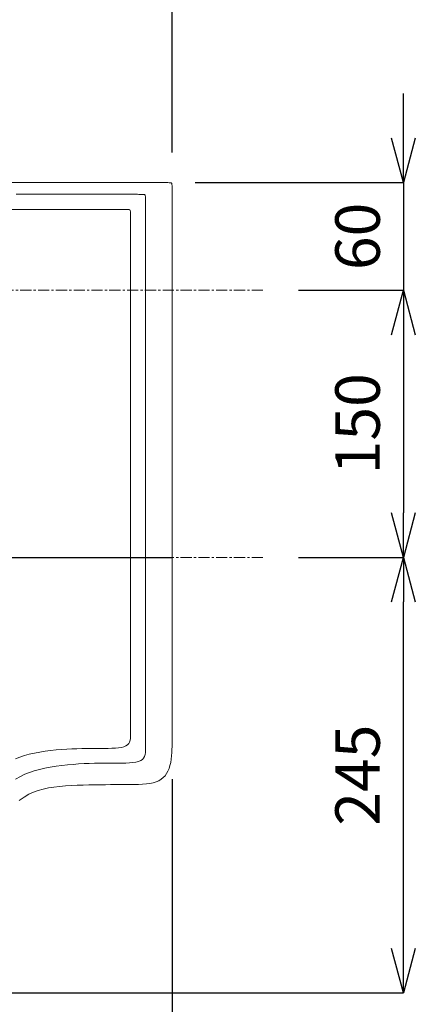
# Model space of a CAD drawing. Units: millimetres. Extents: x 710 to 2810, y 305 to 3275.
# Drawn here: x 1583 to 1805, y 2403 to 2955 of the extents above; entities that cross this region are included whole.
import ezdxf

# ---------------------------------------------------------------- set-up
doc = ezdxf.new("R2010")
doc.units = ezdxf.units.MM
doc.header["$LTSCALE"] = 10
doc.linetypes.add('CENTER1', pattern=[10, 6.25, -1.25, 1.25, -1.25])
for name, color, linetype, lineweight in [('中心線', 1, 'Continuous', 0), ('寸法', 3, 'Continuous', 9), ('細線', 7, 'Continuous', 9)]:
    doc.layers.add(name, color=color, linetype=linetype, lineweight=lineweight)
doc.styles.add('japanese', font='romans.shx', dxfattribs={"bigfont": 'bigfont.shx'})
doc.dimstyles.new('KIHON', dxfattribs={"dimscale": 10, "dimtxt": 2.5, "dimasz": 2.5, "dimexe": 0, "dimexo": 2, "dimgap": 1, "dimtad": 1, "dimdec": 0, "dimdsep": 46, "dimtxsty": 'japanese', "dimblk": 'OPEN30', "dimcen": 2.5, "dimadec": 0, "dimazin": 0, "dimtfac": 1, "dimtdec": 0, "dimtmove": 0, "dimatfit": 0, "dimfxl": 0, "dimarcsym": 0})

# ---------------------------------------------------------------- blocks, each defined once
blk = doc.blocks.new('_Open30')
at = {"color": 0, "linetype": 'ByBlock', "lineweight": -2}
for p, q in [((-1, 0.268), (0, 0)), ((0, 0), (-1, -0.268)), ((0, 0), (-1, 0))]:
    blk.add_line(p, q, dxfattribs=at)
blk = doc.blocks.new('*D20')
at = {"layer": 'Defpoints', "color": 0}
for p in [(1668.91, 2548.9), (1048.92, 2547.96), (1668.91, 2199.36)]:
    blk.add_point(p, dxfattribs=at)
at = {"layer": '寸法', "color": 0, "lineweight": -2}
for p, q in [((1048.92, 2527.96), (1048.92, 2199.36)), ((1668.91, 2528.9), (1668.91, 2199.36)), ((1073.92, 2199.36), (1643.91, 2199.36))]:
    blk.add_line(p, q, dxfattribs=at)
at = {"layer": '寸法', "color": 0, "lineweight": -2, "xscale": 25, "yscale": 25, "zscale": 25, "rotation": 180}
blk.add_blockref('_Open30', (1048.92, 2199.36), dxfattribs=at)
at = {"layer": '寸法', "color": 0, "lineweight": -2, "xscale": 25, "yscale": 25, "zscale": 25}
blk.add_blockref('_Open30', (1668.91, 2199.36), dxfattribs=at)
at = {"layer": '寸法', "color": 0, "insert": (1358.91, 2221.86), "char_height": 25, "attachment_point": 5, "style": 'japanese'}
blk.add_mtext('620', dxfattribs=at)
blk = doc.blocks.new('*D25')
at = {"layer": 'Defpoints', "color": 0}
for p in [(1661.9, 2863.88), (1719.91, 2803.48), (1798.75, 2803.48)]:
    blk.add_point(p, dxfattribs=at)
at = {"layer": '寸法', "color": 0, "lineweight": -2}
for p, q in [((1798.75, 2888.88), (1798.75, 2913.88)), ((1681.9, 2863.88), (1798.75, 2863.88)), ((1798.75, 2863.88), (1798.75, 2803.48)), ((1739.91, 2803.48), (1798.75, 2803.48)), ((1798.75, 2778.48), (1798.75, 2753.48))]:
    blk.add_line(p, q, dxfattribs=at)
at = {"layer": '寸法', "color": 0, "lineweight": -2, "xscale": 25, "yscale": 25, "zscale": 25}
for p, rotation in [((1798.75, 2863.88), 270), ((1798.75, 2803.48), 90)]:
    blk.add_blockref('_Open30', p, dxfattribs=dict(at, rotation=rotation))
at = {"layer": '寸法', "color": 0, "insert": (1776.25, 2833.68), "char_height": 25, "attachment_point": 5, "rotation": 90, "style": 'japanese'}
blk.add_mtext('60', dxfattribs=at)
blk = doc.blocks.new('*D17')
at = {"layer": 'Defpoints', "color": 0}
for p in [(1719.91, 2803.48), (1719.91, 2653.48), (1798.75, 2653.48)]:
    blk.add_point(p, dxfattribs=at)
at = {"layer": '寸法', "color": 0, "lineweight": -2}
for p, q in [((1739.91, 2803.48), (1798.75, 2803.48)), ((1798.75, 2778.48), (1798.75, 2678.48)), ((1739.91, 2653.48), (1798.75, 2653.48))]:
    blk.add_line(p, q, dxfattribs=at)
at = {"layer": '寸法', "color": 0, "lineweight": -2, "xscale": 25, "yscale": 25, "zscale": 25}
for p, rotation in [((1798.75, 2803.48), 90), ((1798.75, 2653.48), 270)]:
    blk.add_blockref('_Open30', p, dxfattribs=dict(at, rotation=rotation))
at = {"layer": '寸法', "color": 0, "insert": (1776.25, 2728.48), "char_height": 25, "attachment_point": 5, "rotation": 90, "style": 'japanese'}
blk.add_mtext('150', dxfattribs=at)
blk = doc.blocks.new('*D18')
at = {"layer": 'Defpoints', "color": 0}
for p in [(1719.91, 2653.48), (1798.75, 2653.48), (1464.45, 2408.88)]:
    blk.add_point(p, dxfattribs=at)
at = {"layer": '寸法', "color": 0, "lineweight": -2}
for p, q in [((1739.91, 2653.48), (1798.75, 2653.48)), ((1798.75, 2433.88), (1798.75, 2628.48)), ((1484.45, 2408.88), (1798.75, 2408.88))]:
    blk.add_line(p, q, dxfattribs=at)
at = {"layer": '寸法', "color": 0, "lineweight": -2, "xscale": 25, "yscale": 25, "zscale": 25}
for p, rotation in [((1798.75, 2653.48), 90), ((1798.75, 2408.88), 270)]:
    blk.add_blockref('_Open30', p, dxfattribs=dict(at, rotation=rotation))
at = {"layer": '寸法', "color": 0, "insert": (1776.25, 2531.18), "char_height": 25, "attachment_point": 5, "rotation": 90, "style": 'japanese'}
blk.add_mtext('245', dxfattribs=at)
blk = doc.blocks.new('*D27')
at = {"layer": 'Defpoints', "color": 0, "lineweight": -2}
for p, q in [((1358.91, 2966.63), (1358.91, 3067.98)), ((1383.91, 3067.98), (1643.89, 3067.98)), ((1668.89, 2880.85), (1668.89, 3067.98))]:
    blk.add_line(p, q, dxfattribs=at)
at = {"layer": 'Defpoints', "color": 0}
for p in [(1668.89, 3067.98), (1358.91, 2946.63), (1668.89, 2860.85)]:
    blk.add_point(p, dxfattribs=at)
at = {"layer": 'Defpoints', "color": 0, "lineweight": -2, "xscale": 25, "yscale": 25, "zscale": 25, "rotation": 180}
blk.add_blockref('_Open30', (1358.91, 3067.98), dxfattribs=at)
at = {"layer": 'Defpoints', "color": 0, "lineweight": -2, "xscale": 25, "yscale": 25, "zscale": 25}
blk.add_blockref('_Open30', (1668.89, 3067.98), dxfattribs=at)
at = {"layer": 'Defpoints', "color": 0, "insert": (1513.9, 3090.48), "char_height": 25, "attachment_point": 5, "style": 'japanese'}
blk.add_mtext('310', dxfattribs=at)

msp = doc.modelspace()

# ---------------------------------------------------------------- linework, layer by layer
at = {"layer": 'Defpoints', "color": 3}
msp.add_line((1048.91, 2653.48), (1668.91, 2653.48), dxfattribs=at)
at = {"layer": '中心線', "linetype": 'CENTER1', "lineweight": 0, "ltscale": 0.1}
for p, q in [((1719.91, 2803.48), (968.35, 2803.48)), ((1719.91, 2653.48), (968.35, 2653.48))]:
    msp.add_line(p, q, dxfattribs=at)
at = {"layer": '細線'}
for p, q in [((1559.52, 2863.88), (1592.63, 2863.88)), ((1592.63, 2863.88), (1617.53, 2863.88)), ((1617.53, 2863.88), (1635.41, 2863.88)), ((1635.41, 2863.88), (1647.47, 2863.88)), ((1647.47, 2863.88), (1654.89, 2863.88)), ((1654.89, 2863.88), (1658.87, 2863.88)), ((1658.87, 2863.88), (1660.61, 2863.88)), ((1660.61, 2863.88), (1661.29, 2863.88)), ((1661.29, 2863.88), (1661.9, 2863.88)), ((1661.9, 2863.88), (1662.62, 2863.88)), ((1662.62, 2863.88), (1663.41, 2863.88)), ((1663.41, 2863.88), (1664.23, 2863.88)), ((1664.23, 2863.88), (1665.06, 2863.87)), ((1665.06, 2863.87), (1665.85, 2863.86)), ((1665.85, 2863.86), (1666.58, 2863.85)), ((1666.58, 2863.85), (1667.21, 2863.84)), ((1667.21, 2863.84), (1667.72, 2863.81)), ((1667.72, 2863.81), (1668.1, 2863.77)), ((1668.1, 2863.77), (1668.39, 2863.69)), ((1668.39, 2863.69), (1668.59, 2863.56)), ((1668.59, 2863.56), (1668.72, 2863.36)), ((1668.72, 2863.36), (1668.8, 2863.08)), ((1668.8, 2863.08), (1668.84, 2862.69)), ((1668.84, 2862.69), (1668.86, 2862.19)), ((1668.86, 2862.19), (1668.88, 2861.57)), ((1668.88, 2861.57), (1668.89, 2860.85)), ((1668.89, 2860.85), (1668.9, 2860.06)), ((1668.9, 2860.06), (1668.9, 2859.25)), ((1668.9, 2859.25), (1668.9, 2858.43)), ((1668.9, 2858.43), (1668.91, 2857.65)), ((1581.38, 2857.3), (1605.08, 2857.3)), ((1605.08, 2857.3), (1622.1, 2857.3)), ((1622.1, 2857.3), (1633.57, 2857.3)), ((1633.57, 2857.3), (1640.64, 2857.3)), ((1640.64, 2857.3), (1644.43, 2857.3)), ((1644.43, 2857.3), (1646.08, 2857.3)), ((1646.08, 2857.3), (1646.73, 2857.3)), ((1646.73, 2857.3), (1647.31, 2857.3)), ((1647.31, 2857.3), (1647.99, 2857.3)), ((1647.99, 2857.3), (1648.74, 2857.3)), ((1648.74, 2857.3), (1649.52, 2857.3)), ((1649.52, 2857.3), (1650.31, 2857.29)), ((1650.31, 2857.29), (1651.06, 2857.28)), ((1651.06, 2857.28), (1651.75, 2857.27)), ((1651.75, 2857.27), (1652.35, 2857.26)), ((1652.35, 2857.26), (1652.83, 2857.24)), ((1652.83, 2857.24), (1653.2, 2857.2)), ((1653.2, 2857.2), (1653.47, 2857.12)), ((1653.47, 2857.12), (1653.66, 2856.99)), ((1653.66, 2856.99), (1653.79, 2856.8)), ((1653.79, 2856.8), (1653.87, 2856.53)), ((1653.87, 2856.53), (1653.91, 2856.17)), ((1653.91, 2856.17), (1653.93, 2855.69)), ((1653.93, 2855.69), (1653.95, 2855.09)), ((1653.95, 2855.09), (1653.96, 2854.4)), ((1653.96, 2854.4), (1653.97, 2853.65)), ((1653.97, 2853.65), (1653.97, 2852.87)), ((1653.97, 2852.87), (1653.98, 2852.09)), ((1668.91, 2857.65), (1668.91, 2856.94)), ((1668.91, 2856.94), (1668.91, 2856.34)), ((1668.91, 2856.34), (1668.91, 2855.76)), ((1668.91, 2855.76), (1668.91, 2854.71)), ((1668.91, 2854.71), (1668.91, 2852.58)), ((1575.16, 2848.8), (1598.2, 2848.8)), ((1598.2, 2848.8), (1614.74, 2848.8)), ((1614.74, 2848.8), (1625.9, 2848.8)), ((1625.9, 2848.8), (1632.76, 2848.8)), ((1632.76, 2848.8), (1636.44, 2848.8)), ((1636.44, 2848.8), (1638.04, 2848.8)), ((1638.04, 2848.8), (1638.66, 2848.8)), ((1638.66, 2848.8), (1639.22, 2848.8)), ((1639.22, 2848.8), (1639.87, 2848.79)), ((1639.87, 2848.79), (1640.58, 2848.79)), ((1640.58, 2848.79), (1641.33, 2848.79)), ((1641.33, 2848.79), (1642.08, 2848.78)), ((1642.08, 2848.78), (1642.8, 2848.78)), ((1642.8, 2848.78), (1643.46, 2848.77)), ((1643.46, 2848.77), (1644.03, 2848.75)), ((1644.03, 2848.75), (1644.48, 2848.73)), ((1644.48, 2848.73), (1644.83, 2848.69)), ((1644.83, 2848.69), (1645.09, 2848.62)), ((1645.09, 2848.62), (1645.27, 2848.5)), ((1645.27, 2848.5), (1645.39, 2848.32)), ((1645.39, 2848.32), (1645.46, 2848.06)), ((1645.46, 2848.06), (1645.5, 2847.72)), ((1645.5, 2847.72), (1645.52, 2847.26)), ((1645.52, 2847.26), (1645.54, 2846.7)), ((1653.98, 2852.09), (1653.98, 2851.34)), ((1653.98, 2851.34), (1653.98, 2850.66)), ((1653.98, 2850.66), (1653.98, 2850.08)), ((1653.98, 2850.08), (1653.98, 2849.53)), ((1653.98, 2849.53), (1653.98, 2848.54)), ((1653.98, 2848.54), (1653.98, 2846.53)), ((1668.91, 2852.58), (1668.91, 2848.77)), ((1668.91, 2848.77), (1668.91, 2842.67)), ((1645.54, 2846.7), (1645.55, 2846.05)), ((1645.55, 2846.05), (1645.55, 2845.33)), ((1645.55, 2845.33), (1645.56, 2844.59)), ((1645.56, 2844.59), (1645.56, 2843.86)), ((1645.56, 2843.86), (1645.56, 2843.15)), ((1645.56, 2843.15), (1645.56, 2842.51)), ((1645.56, 2842.51), (1645.56, 2841.96)), ((1645.56, 2841.96), (1645.56, 2841.44)), ((1653.98, 2846.53), (1653.98, 2842.93)), ((1653.98, 2842.93), (1653.98, 2837.17)), ((1668.91, 2842.67), (1668.91, 2833.67)), ((1645.56, 2841.44), (1645.56, 2840.49)), ((1645.56, 2840.49), (1645.56, 2838.59)), ((1645.56, 2838.59), (1645.56, 2835.18)), ((1653.98, 2837.17), (1653.98, 2828.68)), ((1645.56, 2835.18), (1645.56, 2829.73)), ((1668.91, 2833.67), (1668.91, 2821.17)), ((1645.56, 2829.73), (1645.56, 2821.68)), ((1653.98, 2828.68), (1653.98, 2816.88)), ((1645.56, 2821.68), (1645.56, 2810.5)), ((1668.91, 2821.17), (1668.91, 2804.55)), ((1653.98, 2816.88), (1653.98, 2801.2)), ((1645.56, 2810.5), (1645.56, 2795.64)), ((1668.91, 2804.55), (1668.91, 2783.51)), ((1653.98, 2801.2), (1653.98, 2781.35)), ((1645.56, 2795.64), (1645.56, 2776.83)), ((1653.98, 2781.35), (1653.98, 2758.16)), ((1668.91, 2783.51), (1668.91, 2758.93)), ((1645.56, 2776.83), (1645.56, 2754.86)), ((1668.91, 2758.93), (1668.91, 2732)), ((1645.56, 2754.86), (1645.56, 2730.78)), ((1653.98, 2758.16), (1653.98, 2732.74)), ((1653.98, 2732.74), (1653.98, 2706.21)), ((1668.91, 2732), (1668.91, 2703.88)), ((1645.56, 2730.78), (1645.56, 2705.64)), ((1645.56, 2705.64), (1645.56, 2680.5)), ((1653.98, 2706.21), (1653.98, 2679.68)), ((1668.91, 2703.88), (1668.91, 2675.76)), ((1645.56, 2680.5), (1645.56, 2656.42)), ((1653.98, 2679.68), (1653.98, 2654.26)), ((1668.91, 2675.76), (1668.91, 2648.82)), ((1645.56, 2656.42), (1645.56, 2634.45)), ((1653.98, 2654.26), (1653.98, 2631.07)), ((1668.91, 2648.82), (1668.91, 2624.25)), ((1645.56, 2634.45), (1645.56, 2615.64)), ((1653.98, 2631.07), (1653.98, 2611.22)), ((1668.91, 2624.25), (1668.91, 2603.21)), ((1645.56, 2615.64), (1645.56, 2600.78)), ((1653.98, 2611.22), (1653.98, 2595.54)), ((1645.56, 2600.78), (1645.56, 2589.58)), ((1668.91, 2603.21), (1668.91, 2586.59)), ((1653.98, 2595.54), (1653.98, 2583.72)), ((1645.56, 2589.58), (1645.56, 2581.48)), ((1653.98, 2583.72), (1653.98, 2575.17)), ((1668.91, 2586.59), (1668.91, 2574.06)), ((1645.56, 2581.48), (1645.56, 2575.93)), ((1645.56, 2575.93), (1645.56, 2572.36)), ((1645.56, 2572.36), (1645.56, 2570.21)), ((1653.98, 2575.17), (1653.98, 2569.31)), ((1668.91, 2574.06), (1668.91, 2565)), ((1645.56, 2570.21), (1645.56, 2568.94)), ((1645.56, 2568.94), (1645.56, 2567.97)), ((1645.56, 2567.97), (1645.56, 2566.85)), ((1645.56, 2566.85), (1645.56, 2565.53)), ((1645.56, 2565.53), (1645.56, 2564.05)), ((1653.98, 2569.31), (1653.98, 2565.54)), ((1653.98, 2565.54), (1653.98, 2563.28)), ((1645.56, 2564.05), (1645.57, 2562.46)), ((1645.57, 2562.46), (1645.57, 2560.81)), ((1645.57, 2560.81), (1645.58, 2559.13)), ((1653.98, 2563.28), (1653.98, 2561.93)), ((1653.98, 2561.93), (1653.98, 2560.91)), ((1653.98, 2560.91), (1653.98, 2559.73)), ((1653.98, 2559.73), (1653.98, 2558.34)), ((1668.91, 2565), (1668.91, 2558.79)), ((1645.58, 2559.13), (1645.59, 2557.48)), ((1645.59, 2557.48), (1645.6, 2555.9)), ((1645.61, 2554.43), (1645.59, 2553.09)), ((1645.6, 2555.9), (1645.61, 2554.43)), ((1653.98, 2558.34), (1653.98, 2556.77)), ((1653.98, 2556.77), (1653.98, 2555.09)), ((1653.98, 2555.09), (1653.99, 2553.35)), ((1668.91, 2558.79), (1668.91, 2554.81)), ((1668.91, 2554.81), (1668.91, 2552.42)), ((1644.55, 2548.93), (1643.89, 2548.2)), ((1645.02, 2549.78), (1644.55, 2548.93)), ((1645.33, 2550.76), (1645.02, 2549.78)), ((1645.51, 2551.86), (1645.33, 2550.76)), ((1645.59, 2553.09), (1645.51, 2551.86)), ((1653.99, 2553.35), (1653.99, 2551.57)), ((1653.99, 2551.57), (1654, 2549.83)), ((1654, 2549.83), (1654.02, 2548.16)), ((1668.9, 2548.69), (1668.89, 2547.23)), ((1668.91, 2549.93), (1668.9, 2548.69)), ((1668.91, 2552.42), (1668.91, 2551)), ((1668.91, 2551), (1668.91, 2549.93)), ((1591.64, 2543.55), (1588.75, 2542.9)), ((1594.62, 2544.11), (1591.64, 2543.55)), ((1597.66, 2544.59), (1594.62, 2544.11)), ((1600.73, 2544.99), (1597.66, 2544.59)), ((1603.8, 2545.32), (1600.73, 2544.99)), ((1606.83, 2545.58), (1603.8, 2545.32)), ((1609.79, 2545.79), (1606.83, 2545.58)), ((1612.68, 2545.94), (1609.79, 2545.79)), ((1615.5, 2546.05), (1612.68, 2545.94)), ((1618.24, 2546.13), (1615.5, 2546.05)), ((1620.91, 2546.17), (1618.24, 2546.13)), ((1623.49, 2546.2), (1620.91, 2546.17)), ((1626, 2546.2), (1623.49, 2546.2)), ((1628.43, 2546.21), (1626, 2546.2)), ((1630.77, 2546.21), (1628.43, 2546.21)), ((1633.01, 2546.23), (1630.77, 2546.21)), ((1635.12, 2546.28), (1633.01, 2546.23)), ((1637.09, 2546.38), (1635.12, 2546.28)), ((1638.88, 2546.55), (1637.09, 2546.38)), ((1640.48, 2546.8), (1638.88, 2546.55)), ((1641.86, 2547.15), (1640.48, 2546.8)), ((1643, 2547.61), (1641.86, 2547.15)), ((1643.89, 2548.2), (1643, 2547.61)), ((1653.91, 2543.89), (1653.73, 2542.73)), ((1654, 2545.19), (1653.91, 2543.89)), ((1654.02, 2546.61), (1654, 2545.19)), ((1654.02, 2548.16), (1654.02, 2546.61)), ((1668.76, 2543.84), (1668.62, 2542.01)), ((1668.84, 2545.6), (1668.76, 2543.84)), ((1668.89, 2547.23), (1668.84, 2545.6)), ((1583.4, 2541.31), (1580.96, 2540.34)), ((1585.99, 2542.16), (1583.4, 2541.31)), ((1588.75, 2542.9), (1585.99, 2542.16)), ((1616.45, 2537.48), (1613.35, 2537.26)), ((1619.49, 2537.64), (1616.45, 2537.48)), ((1622.44, 2537.76), (1619.49, 2537.64)), ((1625.31, 2537.84), (1622.44, 2537.76)), ((1628.11, 2537.89), (1625.31, 2537.84)), ((1630.82, 2537.91), (1628.11, 2537.89)), ((1633.45, 2537.92), (1630.82, 2537.91)), ((1636, 2537.92), (1633.45, 2537.92)), ((1638.45, 2537.92), (1636, 2537.92)), ((1640.8, 2537.94), (1638.45, 2537.92)), ((1643.01, 2538), (1640.8, 2537.94)), ((1645.07, 2538.11), (1643.01, 2538)), ((1646.95, 2538.28), (1645.07, 2538.11)), ((1648.63, 2538.55), (1646.95, 2538.28)), ((1650.08, 2538.92), (1648.63, 2538.55)), ((1651.28, 2539.41), (1650.08, 2538.92)), ((1652.21, 2540.03), (1651.28, 2539.41)), ((1652.91, 2540.8), (1652.21, 2540.03)), ((1653.4, 2541.7), (1652.91, 2540.8)), ((1653.73, 2542.73), (1653.4, 2541.7)), ((1668.11, 2538.34), (1667.72, 2536.59)), ((1668.4, 2540.16), (1668.11, 2538.34)), ((1668.62, 2542.01), (1668.4, 2540.16)), ((1588.78, 2532.73), (1586.23, 2531.7)), ((1591.5, 2533.63), (1588.78, 2532.73)), ((1594.39, 2534.42), (1591.5, 2533.63)), ((1597.42, 2535.11), (1594.39, 2534.42)), ((1600.54, 2535.7), (1597.42, 2535.11)), ((1603.74, 2536.21), (1600.54, 2535.7)), ((1606.96, 2536.63), (1603.74, 2536.21)), ((1610.17, 2536.98), (1606.96, 2536.63)), ((1613.35, 2537.26), (1610.17, 2536.98)), ((1665.84, 2532.12), (1664.95, 2530.9)), ((1666.59, 2533.48), (1665.84, 2532.12)), ((1667.21, 2534.97), (1666.59, 2533.48)), ((1667.72, 2536.59), (1667.21, 2534.97)), ((1583.71, 2530.46), (1581.07, 2528.92)), ((1586.23, 2531.7), (1583.71, 2530.46)), ((1656.43, 2526.53), (1654.45, 2526.25)), ((1658.26, 2526.91), (1656.43, 2526.53)), ((1659.92, 2527.43), (1658.26, 2526.91)), ((1661.42, 2528.08), (1659.92, 2527.43)), ((1662.75, 2528.88), (1661.42, 2528.08)), ((1663.93, 2529.82), (1662.75, 2528.88)), ((1664.95, 2530.9), (1663.93, 2529.82)), ((1591.09, 2521.66), (1588.55, 2520.45)), ((1593.7, 2522.61), (1591.09, 2521.66)), ((1596.49, 2523.39), (1593.7, 2522.61)), ((1599.45, 2524.02), (1596.49, 2523.39)), ((1602.55, 2524.51), (1599.45, 2524.02)), ((1605.76, 2524.89), (1602.55, 2524.51)), ((1609.04, 2525.17), (1605.76, 2524.89)), ((1612.36, 2525.38), (1609.04, 2525.17)), ((1615.68, 2525.53), (1612.36, 2525.38)), ((1618.96, 2525.63), (1615.68, 2525.53)), ((1622.19, 2525.71), (1618.96, 2525.63)), ((1625.34, 2525.77), (1622.19, 2525.71)), ((1628.42, 2525.81), (1625.34, 2525.77)), ((1631.43, 2525.84), (1628.42, 2525.81)), ((1634.36, 2525.86), (1631.43, 2525.84)), ((1637.2, 2525.87), (1634.36, 2525.86)), ((1639.97, 2525.87), (1637.2, 2525.87)), ((1642.64, 2525.87), (1639.97, 2525.87)), ((1645.22, 2525.87), (1642.64, 2525.87)), ((1647.71, 2525.89), (1645.22, 2525.87)), ((1650.08, 2525.95), (1647.71, 2525.89)), ((1652.33, 2526.06), (1650.08, 2525.95)), ((1654.45, 2526.25), (1652.33, 2526.06)), ((1585.91, 2518.91), (1583.05, 2516.97)), ((1588.55, 2520.45), (1585.91, 2518.91))]:
    msp.add_line(p, q, dxfattribs=at)

# ---------------------------------------------------------------- dimensions: what is measured, and where the dimension line sits
at = {"layer": 'Defpoints', "color": 3}
dim = msp.add_linear_dim(base=(1668.89, 3067.98), p1=(1358.91, 2946.63), p2=(1668.89, 2860.85), dimstyle='KIHON', dxfattribs=at)
dim.commit()
dim.dimension.update_dxf_attribs({"geometry": '*D27', "text_midpoint": (1513.9, 3090.48)})
at = {"layer": '寸法'}
for base, p1, p2, angle, picture, middle in [((1798.75, 2803.48), (1661.9, 2863.88), (1719.91, 2803.48), 90, '*D25', (1798.75, 2833.68)), ((1798.75, 2653.48), (1719.91, 2803.48), (1719.91, 2653.48), 90, '*D17', (1798.75, 2728.48)), ((1798.75, 2653.48), (1464.45, 2408.88), (1719.91, 2653.48), 270, '*D18', (1798.75, 2531.18))]:
    dim = msp.add_linear_dim(base=base, p1=p1, p2=p2, angle=angle, dimstyle='KIHON', dxfattribs=at)
    dim.commit()
    dim.dimension.update_dxf_attribs({"geometry": picture, "text_midpoint": middle, "dimtype": 160})
dim = msp.add_linear_dim(base=(1668.91, 2199.36), p1=(1048.92, 2547.96), p2=(1668.91, 2548.9), dimstyle='KIHON', dxfattribs=at)
dim.commit()
dim.dimension.update_dxf_attribs({"geometry": '*D20', "text_midpoint": (1358.91, 2221.86)})

doc.saveas('drawing.dxf')
